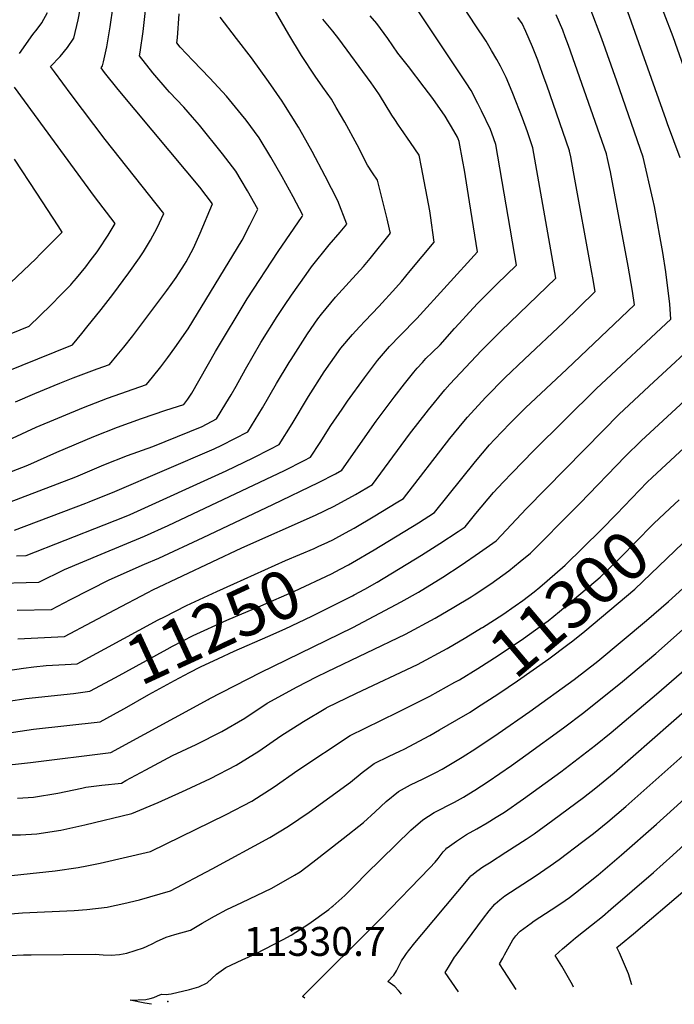
# Model space of a CAD drawing. Units: inches. Extents: x 2629806 to 2635032, y 1433877 to 1438389.
# Drawn here: x 2631702 to 2632093, y 1433957 to 1434545 of the extents above; entities that cross this region are included whole.
import ezdxf
from ezdxf.enums import TextEntityAlignment as Align

# ---------------------------------------------------------------- set-up
doc = ezdxf.new("R2010")
doc.units = ezdxf.units.IN
doc.header["$MEASUREMENT"] = 0
doc.layers.add('tile_2999_08_contour_10ft', color=213, linetype='Continuous')
doc.layers.add('tile_2999_08_spot_elev', color=9, linetype='Continuous')
doc.styles.add('Arial', font='arial.ttf')

msp = doc.modelspace()

# ---------------------------------------------------------------- linework, layer by layer
at = {"layer": 'tile_2999_08_contour_10ft'}
for points, elevation in [([(2632058.34, 1434249.73), (2632076.76, 1434268.69), (2632079.74, 1434271.6), (2632096.23, 1434286.9), (2632145.71, 1434332.14), (2632154.14, 1434340.03), (2632154.96, 1434353.62), (2632154.9, 1434356.78), (2632154.64, 1434362.99), (2632154.27, 1434367.39), (2632153.15, 1434377.87), (2632152.22, 1434389.24), (2632151.84, 1434397.48), (2632151.44, 1434410.11), (2632150.81, 1434421.09), (2632149.65, 1434432.04), (2632149, 1434435.26), (2632148.34, 1434437.83), (2632146.77, 1434443.94), (2632145.6, 1434448.43), (2632118.11, 1434523.14), (2632113.26, 1434536.2), (2632099.37, 1434571.22)], 11290), ([(2631698.33, 1434240.13), (2631741.06, 1434256.26), (2631743.11, 1434257.04), (2631758.42, 1434263.28), (2631817.87, 1434288.72), (2631822.41, 1434290.93), (2631837.89, 1434298.92), (2631846.61, 1434313.29), (2631855.12, 1434327.74), (2631862.57, 1434340.28), (2631863.74, 1434342.14), (2631873.6, 1434357.39), (2631879.76, 1434366.31), (2631881.96, 1434369.2), (2631890.38, 1434379.42), (2631898.52, 1434388.28), (2631906.97, 1434397.68), (2631911, 1434402.54), (2631923.2, 1434417.62), (2631923.11, 1434418.21), (2631922.7, 1434419.98), (2631921.25, 1434426.08), (2631915.4, 1434449.38), (2631912.45, 1434453.72), (2631909.37, 1434458.23), (2631903.19, 1434470.4), (2631895.94, 1434484.05), (2631890.81, 1434492.66), (2631887.85, 1434497.62), (2631882.85, 1434504.85), (2631878.21, 1434511.42), (2631869.92, 1434523.89), (2631862.34, 1434536.38), (2631849.33, 1434559.2)], 11190), ([(2632106.09, 1434495.38), (2632092.3, 1434534.93), (2632081.55, 1434563.06)], 11280), ([(2631682.1, 1434330.4), (2631733.06, 1434350.96), (2631738.66, 1434357.69), (2631741.72, 1434361.44), (2631750.23, 1434372), (2631757.28, 1434381.02), (2631766.81, 1434393.89), (2631773.1, 1434402.9), (2631775.44, 1434406.52), (2631779.68, 1434413.47), (2631783.67, 1434420.72), (2631787.65, 1434429.31), (2631752.55, 1434473.67), (2631732.38, 1434500.44), (2631722.29, 1434514.11), (2631720.01, 1434517.25), (2631725.76, 1434523.23), (2631730.03, 1434528.52), (2631733.95, 1434534.14), (2631736.39, 1434545.19), (2631738.57, 1434556.5)], 11140), ([(2631698.94, 1434316.75), (2631710.62, 1434321.83), (2631725.47, 1434328), (2631733.41, 1434331.18), (2631747.78, 1434336.43), (2631755.23, 1434339.04), (2631759.77, 1434344.6), (2631763.78, 1434349.57), (2631769.06, 1434356.31), (2631789.52, 1434383.33), (2631792.17, 1434386.99), (2631795.03, 1434391.14), (2631800.08, 1434398.93), (2631800.97, 1434400.41), (2631805.4, 1434408.72), (2631809.43, 1434417.57), (2631816.76, 1434435.17), (2631809.16, 1434445.08), (2631800.98, 1434454.96), (2631760.39, 1434503.44), (2631752.25, 1434513.72), (2631750.16, 1434516.46), (2631751.03, 1434517.57), (2631751.59, 1434519.95), (2631753.57, 1434529.03), (2631755.7, 1434541), (2631757.36, 1434553.36)], 11150), ([(2632096.35, 1434462.73), (2632088.84, 1434482.92), (2632087.95, 1434485.44), (2632062.96, 1434556.16)], 11270), ([(2631682.72, 1434208.19), (2631712.99, 1434209.02), (2631728.33, 1434216.65), (2631750.17, 1434225.77), (2631776.09, 1434236.42), (2631790.37, 1434242.85), (2631859.9, 1434275.7), (2631871.63, 1434281.7), (2631875.39, 1434283.7), (2631881.13, 1434292.59), (2631887.5, 1434302.67), (2631894.24, 1434312.48), (2631897.54, 1434317.26), (2631907.66, 1434331.23), (2631915.51, 1434341.6), (2631922.63, 1434349.82), (2631928.95, 1434356.46), (2631938.98, 1434366.52), (2631975.17, 1434406.47), (2631970.51, 1434436.32), (2631967.43, 1434455.18), (2631966.51, 1434460.39), (2631964.19, 1434472.42), (2631963.72, 1434473.9), (2631963.29, 1434475.02), (2631959.75, 1434481.19), (2631957.98, 1434484.15), (2631955.81, 1434487.64), (2631948.43, 1434498.15), (2631943.29, 1434504.91), (2631933.89, 1434517.25), (2631927.59, 1434525.25), (2631921.52, 1434533.88), (2631915.12, 1434542.85), (2631911.11, 1434547.51)], 11210), ([(2631684.04, 1434270.32), (2631706.34, 1434279.01), (2631723.74, 1434286.76), (2631745.76, 1434296.08), (2631760.05, 1434301.56), (2631774.41, 1434306.85), (2631788.89, 1434311.78), (2631799.57, 1434315.19), (2631802.06, 1434318.3), (2631804.38, 1434321.92), (2631818.61, 1434346.82), (2631837.58, 1434378.27), (2631855.95, 1434406.63), (2631870.37, 1434427.48), (2631870.88, 1434428.39), (2631865.03, 1434439.36), (2631858.42, 1434451.34), (2631851.6, 1434463.05), (2631844.65, 1434474.55), (2631836.82, 1434485.14), (2631834.18, 1434488.55), (2631825.06, 1434499.55), (2631815.18, 1434510.18), (2631805.01, 1434520.81), (2631797.42, 1434528.78), (2631795.43, 1434531.35), (2631795.8, 1434534.44), (2631796.8, 1434548.67)], 11170), ([(2631688.45, 1434291.01), (2631711.45, 1434301.62), (2631739.64, 1434313.47), (2631753.94, 1434318.93), (2631777.4, 1434327.11), (2631780.91, 1434331.47), (2631785.89, 1434337.68), (2631790.16, 1434343.26), (2631794.29, 1434349.06), (2631802.23, 1434360.44), (2631834.53, 1434413.5), (2631839.13, 1434422.42), (2631843.84, 1434431.87), (2631837.64, 1434442.97), (2631833.96, 1434449.38), (2631830.83, 1434454.67), (2631822.83, 1434465.01), (2631809.06, 1434482.09), (2631804.81, 1434486.99), (2631799.6, 1434492.91), (2631790.98, 1434501.81), (2631789.6, 1434503.42), (2631781.14, 1434513.45), (2631773.06, 1434523.61), (2631773.49, 1434525.87), (2631775.31, 1434538.09), (2631776.66, 1434550.72)], 11160), ([(2631691.19, 1434255.23), (2631735.13, 1434272.01), (2631751.72, 1434279.17), (2631765.96, 1434284.78), (2631781.03, 1434290.15), (2631810.55, 1434302.06), (2631819.14, 1434306.54), (2631824.83, 1434315.89), (2631827.87, 1434320.9), (2631830.87, 1434326.08), (2631836.57, 1434336.41), (2631845.77, 1434352.3), (2631855.52, 1434367.87), (2631859.86, 1434374.44), (2631863.98, 1434380.47), (2631872.7, 1434392.93), (2631875.97, 1434397.51), (2631886.59, 1434410.54), (2631893.14, 1434418.25), (2631897.06, 1434423.05), (2631891.78, 1434436.91), (2631884.06, 1434451.64), (2631876.34, 1434466.37), (2631870.77, 1434476.31), (2631868.17, 1434480.9), (2631859.45, 1434494.95), (2631858.48, 1434496.43), (2631850.23, 1434508.32), (2631840.02, 1434522.32), (2631831.08, 1434533.94), (2631821.41, 1434546.7)], 11180), ([(2631699.96, 1434192.28), (2631720.61, 1434192.74), (2631731.94, 1434198.62), (2631754.95, 1434210.48), (2631776.17, 1434219.74), (2631784.69, 1434223.35), (2631811.24, 1434235.79), (2631852.83, 1434255.34), (2631880.12, 1434268.61), (2631890.4, 1434273.84), (2631894.08, 1434275.93), (2631914.72, 1434305.18), (2631925.46, 1434319.62), (2631931.57, 1434327.55), (2631937.07, 1434334.47), (2631939.11, 1434336.86), (2631942.28, 1434340.38), (2631944.37, 1434342.63), (2631948.14, 1434346.34), (2631952.82, 1434350.89), (2631961.56, 1434360.69), (2631964.22, 1434363.7), (2631970.36, 1434370.41), (2631975.17, 1434375.59), (2631986.81, 1434387.07), (2631998.64, 1434398.56), (2631986.21, 1434470.55), (2631983.85, 1434477.38), (2631982.98, 1434479.59), (2631977.61, 1434490.65), (2631975.44, 1434495.07), (2631971.44, 1434502.8), (2631968.45, 1434507.54), (2631940.22, 1434549.81)], 11220), ([(2631700.42, 1434175.2), (2631728.23, 1434176.46), (2631744.83, 1434185.22), (2631758.32, 1434192.51), (2631778.03, 1434202.79), (2631781.2, 1434204.4), (2631834.36, 1434229.44), (2631878.47, 1434249.04), (2631889.61, 1434254.36), (2631902.22, 1434261.42), (2631912.53, 1434267.48), (2631934.64, 1434297.5), (2631945.86, 1434311.95), (2631955.72, 1434323.98), (2631958.63, 1434327.34), (2631977.57, 1434347.5), (2631989.2, 1434359.06), (2632022.12, 1434390.64), (2632008.23, 1434468.69), (2632006.71, 1434473.48), (2632005.07, 1434478.18), (2632002.11, 1434486.26), (2631996.39, 1434501.06), (2631994.94, 1434504.49), (2631992.27, 1434510.73), (2631988.95, 1434517.52), (2631986.83, 1434521.41), (2631983.6, 1434526.88), (2631980.34, 1434532.33), (2631973.89, 1434542.06), (2631967.53, 1434551.84)], 11230), ([(2631701.47, 1434524.99), (2631709.4, 1434536.4), (2631711.96, 1434539.5), (2631714.81, 1434543.28), (2631718.21, 1434549.41)], 11130), ([(2631885.73, 1434232.88), (2631888.8, 1434234.3), (2631896.23, 1434238.41), (2631901.41, 1434241.29), (2631913.81, 1434248.63), (2631926.66, 1434256.34), (2631930.99, 1434259.03), (2631958.7, 1434294.87), (2631967.04, 1434304.95), (2631969.3, 1434307.58), (2631979.97, 1434319.43), (2631980.33, 1434319.81), (2631991.58, 1434331.2), (2632003.24, 1434342.3), (2632026.61, 1434364.13), (2632045.59, 1434382.72), (2632044.16, 1434391.01), (2632043.61, 1434394.1), (2632032.71, 1434454.3), (2632031.07, 1434463.19), (2632030.32, 1434466.57), (2632030.26, 1434466.83), (2632016.66, 1434506), (2632015.7, 1434508.74), (2632014.15, 1434513.07), (2632011.24, 1434521), (2632008.03, 1434528.94), (2632004.17, 1434538.22), (2632001.85, 1434542.95), (2631999.36, 1434546.59)], 11240), ([(2631893.18, 1434216.74), (2631898.03, 1434219.32), (2631900.57, 1434220.71), (2631913.51, 1434228.25), (2631939.95, 1434244.54), (2631949.44, 1434250.58), (2631973.96, 1434281.19), (2631982.39, 1434291.04), (2631985.48, 1434294.32), (2631994.5, 1434303.75), (2632003.99, 1434313.16), (2632028.73, 1434336.35), (2632069.07, 1434374.8), (2632067.86, 1434382.93), (2632065.22, 1434397.97), (2632054.66, 1434454.24), (2632054.06, 1434456.96), (2632052.91, 1434462.17), (2632052.28, 1434464.97), (2632029.62, 1434529.83), (2632027.74, 1434534.88), (2632026.18, 1434539), (2632022.3, 1434548.09)], 11250), ([(2631900.52, 1434200.84), (2631901.55, 1434201.35), (2631907.84, 1434204.77), (2631915.3, 1434209.08), (2631941.76, 1434225.18), (2631952.7, 1434232.03), (2631963.61, 1434239.22), (2631967.89, 1434242.14), (2631974.27, 1434250.03), (2631984.82, 1434262.64), (2631990.6, 1434268.85), (2631995.87, 1434274.4), (2632008.74, 1434287.6), (2632046.46, 1434324.8), (2632090.89, 1434366.3), (2632090.25, 1434375.27), (2632087.9, 1434394.46), (2632086.07, 1434405.97), (2632081.07, 1434433.53), (2632080.11, 1434437.98), (2632074.3, 1434463.11), (2632058.49, 1434508.55), (2632049.56, 1434533.78), (2632042.63, 1434552.12)], 11260), ([(2631699.56, 1434224.76), (2631705.48, 1434225.03), (2631751.95, 1434243.19), (2631765.2, 1434248.52), (2631767.49, 1434249.49), (2631825.05, 1434275.64), (2631841.04, 1434283.36), (2631851.24, 1434288.54), (2631856.64, 1434291.31), (2631864.33, 1434303.73), (2631874.26, 1434319.96), (2631883.61, 1434334.65), (2631893.6, 1434348.84), (2631900.49, 1434357.14), (2631904.58, 1434361.62), (2631907.99, 1434365.24), (2631916.18, 1434373.7), (2631926.35, 1434384.86), (2631929.69, 1434388.74), (2631935.04, 1434395.09), (2631949.34, 1434412.19), (2631947.19, 1434428.19), (2631946.8, 1434431.03), (2631941.79, 1434457.12), (2631940.39, 1434464.28), (2631935.13, 1434471.76), (2631929.36, 1434480.11), (2631928.03, 1434482.07), (2631925.73, 1434485.51), (2631924.09, 1434488.18), (2631916.66, 1434500.33), (2631914.54, 1434503.4), (2631911.64, 1434507.56), (2631892.3, 1434533.74), (2631888.71, 1434538.28), (2631882.84, 1434545.59)], 11200), ([(2631689.96, 1434354.97), (2631707.16, 1434361.93), (2631720.04, 1434374.55), (2631726.38, 1434380.9), (2631732, 1434386.82), (2631732.64, 1434387.56), (2631735.4, 1434390.72), (2631740.99, 1434397.54), (2631743.66, 1434400.98), (2631747.81, 1434406.54), (2631749.92, 1434409.39), (2631753.22, 1434414.57), (2631754.39, 1434416.45), (2631758.55, 1434423.45), (2631746.21, 1434439.52), (2631698.4, 1434504.81)], 11130), ([(2631684.67, 1434377.38), (2631711.08, 1434402.32), (2631713.82, 1434405.04), (2631726.92, 1434418.21), (2631724.54, 1434422.02), (2631711.78, 1434441.58), (2631698.34, 1434461.91)], 11120), ([(2631622.64, 1434091.87), (2631708.03, 1434101.14), (2631756.02, 1434107.25), (2631814.15, 1434138.86), (2631814.74, 1434139.2), (2631845.52, 1434154.94), (2631900.76, 1434181.99), (2631929.53, 1434197.32), (2631939.87, 1434203.13), (2631954.56, 1434212.06), (2631965.48, 1434219.21), (2631976.36, 1434226.67), (2631986.35, 1434233.69), (2632004.51, 1434253.08), (2632050.5, 1434299.93), (2632059.77, 1434309.17), (2632077.91, 1434326.25), (2632111.98, 1434357.55)], 11270), ([(2631700.13, 1434079.98), (2631709.82, 1434080.48), (2631724.25, 1434082.98), (2631738.65, 1434085.96), (2631741.04, 1434086.55), (2631750.68, 1434087.72), (2631762.31, 1434088.95), (2631764.91, 1434090.38), (2631776.85, 1434096.83), (2631792.85, 1434105.48), (2631806.94, 1434111.96), (2631822.33, 1434119.84), (2631836.04, 1434127.81), (2631849.56, 1434136.65), (2631867.5, 1434146.42), (2631878.98, 1434152.49), (2631885.62, 1434155.67), (2631932.12, 1434177.97), (2631949.95, 1434187.42), (2631961.13, 1434193.97), (2631971.4, 1434200.27), (2631973.24, 1434201.42), (2631983.18, 1434208.06), (2631993.99, 1434215.82), (2632000.83, 1434221.34), (2632006.98, 1434226.4), (2632033.51, 1434253.08), (2632036.39, 1434255.99), (2632063.74, 1434284.38), (2632073.06, 1434293.57), (2632133.06, 1434348.79)], 11280), ([(2631695.66, 1433985.95), (2631703.7, 1433986.2), (2631708.45, 1433986.28), (2631746.65, 1433986.57), (2631751.4, 1433986.32), (2631756.13, 1433986), (2631761.09, 1433986.49), (2631765.61, 1433987.2), (2631775.54, 1433990.54), (2631777.81, 1433991.51), (2631781.07, 1433993.08), (2631783.38, 1433994.23), (2631789.04, 1433996.89), (2631794.31, 1433998.51), (2631803.59, 1434001.07), (2631810.59, 1434005.15), (2631817.99, 1434009.34), (2631825.26, 1434013.41), (2631834.37, 1434017.5), (2631852.24, 1434026.2), (2631865.84, 1434033.84), (2631869.24, 1434035.89), (2631876.74, 1434041.65), (2631894.95, 1434055.79), (2631907.02, 1434065.37), (2631913.96, 1434071.65), (2631920.62, 1434077.9), (2631927.97, 1434083.82), (2631935.19, 1434087.93), (2631942.84, 1434091.53), (2631950.39, 1434095.25), (2631954.01, 1434097.24), (2631966.16, 1434104.42), (2631974.14, 1434109.61), (2631987.5, 1434118.47), (2632006.57, 1434131.61), (2632032.99, 1434150.9), (2632047.17, 1434161.88), (2632076.32, 1434186.09), (2632089.42, 1434197.43), (2632156.1, 1434257.98)], 11320), ([(2632090.24, 1434253.01), (2632095.81, 1434258.2)], 11300), ([(2631961.62, 1434149.15), (2631964.43, 1434150.72), (2631975.52, 1434157.49), (2631987.6, 1434165.18), (2632002.69, 1434175.42), (2632013.47, 1434183.11), (2632017.4, 1434185.97), (2632024.35, 1434191.55), (2632048.49, 1434211.95), (2632061.84, 1434224.97), (2632069.33, 1434232.62), (2632080.66, 1434244.08), (2632090.24, 1434253.01)], 11300), ([(2631978.17, 1434181.99), (2631990.31, 1434189.77), (2631997.79, 1434194.92), (2632002.37, 1434198.14), (2632009.09, 1434203.24), (2632012.44, 1434206.02), (2632016.85, 1434209.75), (2632027.74, 1434219.18), (2632049.22, 1434240.35), (2632058.34, 1434249.73)], 11290), ([(2631974.59, 1434133.81), (2631987.95, 1434142.44), (2631999.1, 1434149.94), (2632017.84, 1434163.16), (2632029.32, 1434171.68), (2632032.29, 1434173.92), (2632039.31, 1434179.73), (2632069.25, 1434204.73), (2632098.05, 1434232.33), (2632103.54, 1434237.28)], 11310), ([(2631735.86, 1434160.19), (2631752.39, 1434169.08), (2631784.4, 1434186.47), (2631788.06, 1434188.34), (2631801.18, 1434194.97), (2631819.44, 1434203.42), (2631829.58, 1434208.04), (2631860.42, 1434221.9), (2631877.67, 1434229.17), (2631880.01, 1434230.25), (2631885.73, 1434232.88)], 11240), ([(2631743.41, 1434143.83), (2631743.42, 1434143.83), (2631758.85, 1434152.07), (2631789.75, 1434169.01), (2631792.9, 1434170.68), (2631805.29, 1434177.08), (2631825.4, 1434186.36), (2631845.68, 1434194.9), (2631865.91, 1434203.62), (2631887.98, 1434213.97), (2631893.18, 1434216.74)], 11250), ([(2631761.57, 1434132.12), (2631764.2, 1434133.58), (2631778.77, 1434141.84), (2631794.07, 1434150.19), (2631803.1, 1434155), (2631809.59, 1434158.38), (2631820.39, 1434163.4), (2631829.69, 1434167.7), (2631849.9, 1434176.5), (2631860.26, 1434181.07), (2631876.1, 1434188.67), (2631900.52, 1434200.84)], 11260), ([(2631872.01, 1433960.43), (2631870.62, 1433961.27), (2631917.49, 1434008.06), (2631946.71, 1434038.2), (2631949.96, 1434041.71), (2631951.66, 1434043.86), (2631952.85, 1434045.51), (2631954.62, 1434047.84), (2631956.25, 1434049.51), (2631956.91, 1434050.17), (2631957.03, 1434050.25), (2631962.7, 1434054.26), (2631968.64, 1434058.16), (2631974.88, 1434061.58), (2631981.06, 1434065.11), (2631986.42, 1434068.45), (2631991.43, 1434071.63), (2632002.79, 1434079.53), (2632025, 1434095.72), (2632045.77, 1434111.58), (2632055.24, 1434119.21), (2632082.32, 1434142.1), (2632097.13, 1434155.09), (2632144.82, 1434198.02)], 11340), ([(2631780.36, 1433956.69), (2631776.37, 1433957.43), (2631767.57, 1433959.09), (2631776.92, 1433959.59), (2631779.49, 1433960.21), (2631781.77, 1433960.86), (2631783.95, 1433961.77), (2631786.24, 1433962.68), (2631789.3, 1433962.51), (2631790.45, 1433962.66), (2631792.17, 1433962.97), (2631803.04, 1433965.56), (2631808.6, 1433967.12), (2631813.59, 1433969.55), (2631819.14, 1433974.79), (2631824.85, 1433978.66), (2631834.57, 1433983.21), (2631842.49, 1433986.81), (2631859.12, 1433995.49), (2631863.81, 1433998.07), (2631874.32, 1434004.89), (2631886.31, 1434013.31), (2631888.19, 1434014.87), (2631888.67, 1434015.28), (2631895.87, 1434021.69), (2631902.29, 1434028.2), (2631908.67, 1434034.71), (2631935.37, 1434060.76), (2631942.5, 1434066.92), (2631949.4, 1434071.4), (2631961.52, 1434077.61), (2631966.76, 1434080.53), (2631970.04, 1434082.43), (2631973.73, 1434084.72), (2631981.56, 1434089.84), (2631995.48, 1434099.41), (2632004.19, 1434105.59), (2632026.71, 1434121.98), (2632038.81, 1434131.16), (2632061.98, 1434149.61), (2632081.81, 1434166.37), (2632108.64, 1434190)], 11330), ([(2631691.98, 1434058.02), (2631702.03, 1434057.97), (2631711.72, 1434058.52), (2631726.17, 1434060.83), (2631740.55, 1434063.89), (2631768.61, 1434070.66), (2631784.26, 1434077.41), (2631798.89, 1434083.97), (2631800.95, 1434084.9), (2631815.68, 1434091.64), (2631831.02, 1434099.61), (2631844.57, 1434107.96), (2631857.73, 1434117.21), (2631871.23, 1434125.67), (2631884.6, 1434133.77), (2631884.87, 1434133.94), (2631885.15, 1434134.08), (2631902.91, 1434142.7), (2631939.32, 1434159.72), (2631957.11, 1434169.27), (2631968.26, 1434175.89), (2631977.7, 1434181.69), (2631978.17, 1434181.99)], 11290), ([(2631963.78, 1433964.18), (2631955.9, 1433975.7), (2631957.8, 1433978.93), (2631961.52, 1433984.89), (2631962.43, 1433986.15), (2631978.81, 1434008.21), (2631982.27, 1434012.64), (2631985.55, 1434016.46), (2631985.72, 1434016.66), (2631988.56, 1434019.2), (2631991.51, 1434021.51), (2632009.7, 1434033.23), (2632018.68, 1434039.42), (2632023.97, 1434043.25), (2632038.26, 1434054.01), (2632044.52, 1434058.84), (2632053.22, 1434065.74), (2632063.97, 1434074.89), (2632103.32, 1434110.03), (2632169.03, 1434170.31)], 11360), ([(2631643.34, 1434148.66), (2631703.74, 1434157.6), (2631709.94, 1434158.32), (2631717.27, 1434159.11), (2631728.63, 1434159.8), (2631735.85, 1434160.18), (2631735.86, 1434160.19)], 11240), ([(2631687.1, 1434032.72), (2631722.8, 1434036.51), (2631736.45, 1434038.55), (2631741.63, 1434039.41), (2631749.53, 1434041.04), (2631779.75, 1434047.95), (2631824.91, 1434070.15), (2631840.22, 1434078.19), (2631853.72, 1434086.66), (2631867.8, 1434096.56), (2631899.16, 1434117.32), (2631908.12, 1434121.65), (2631927.53, 1434131.25), (2631946.76, 1434140.85), (2631961.62, 1434149.15)], 11300), ([(2631692.04, 1434137.4), (2631702.8, 1434139.05), (2631705.1, 1434139.38), (2631733.73, 1434142.55), (2631743.41, 1434143.83)], 11250), ([(2631929.76, 1433962.79), (2631929.41, 1433963.28), (2631928, 1433964.89), (2631925.73, 1433967.4), (2631921.62, 1433970.24), (2631925.2, 1433974.21), (2631926.83, 1433976.77), (2631928.69, 1433980.33), (2631929.87, 1433982.61), (2631931.55, 1433985.34), (2631932.71, 1433987.07), (2631933.99, 1433988.68), (2631937.75, 1433993.35), (2631941.9, 1433998.34), (2631970.55, 1434032.61), (2631971.32, 1434033.41), (2631971.7, 1434033.72), (2631974.74, 1434036.19), (2631978.4, 1434038.8), (2631982.37, 1434041.35), (2631992.24, 1434047.53), (2632004.35, 1434055.44), (2632009.04, 1434058.6), (2632020.18, 1434066.67), (2632038.52, 1434080.33), (2632046.02, 1434086.13), (2632056.86, 1434095.02), (2632102.46, 1434134.89)], 11350), ([(2631664.62, 1434008.11), (2631703.26, 1434011.28), (2631734.06, 1434012.77), (2631741.57, 1434013.38), (2631753.9, 1434014.8), (2631754.59, 1434014.92), (2631763.77, 1434016.9), (2631773.24, 1434019.1), (2631791.67, 1434024.51), (2631816.58, 1434037.75), (2631851.12, 1434056.41), (2631862.19, 1434063.24), (2631874.65, 1434071.6), (2631886.96, 1434080.46), (2631899.21, 1434089.48), (2631906.34, 1434095.18), (2631913.53, 1434100.61), (2631922.33, 1434105), (2631928.73, 1434107.94), (2631931.44, 1434109.24), (2631946.76, 1434117.37), (2631952.6, 1434120.72), (2631962.82, 1434126.64), (2631970.82, 1434131.37), (2631974.59, 1434133.81)], 11310), ([(2631681.69, 1434117.02), (2631709.83, 1434121.06), (2631749.72, 1434125.54), (2631761.57, 1434132.12)], 11260), ([(2632032.6, 1433966.99), (2632031.98, 1433968.25), (2632025.72, 1433979.44), (2632021.68, 1433985.83), (2632026.11, 1433989.9), (2632030.96, 1433994.03), (2632033.83, 1433996.43), (2632043.48, 1434004.03), (2632049.87, 1434009.16), (2632055.04, 1434013.62), (2632080.37, 1434035.48), (2632091.97, 1434045.81), (2632170.47, 1434117.66)], 11380), ([(2631998.38, 1433965.59), (2631991.05, 1433976.95), (2631988.42, 1433980.79), (2631990.37, 1433984.37), (2631991.4, 1433986.25), (2631996.31, 1433995.16), (2631998.1, 1433997.62), (2632000.16, 1433999.9), (2632000.73, 1434000.34), (2632007.35, 1434005.29), (2632009.17, 1434006.55), (2632022.66, 1434015.38), (2632027.58, 1434018.69), (2632030.14, 1434020.54), (2632033.91, 1434023.36), (2632040.66, 1434028.71), (2632047.35, 1434034.18), (2632061.31, 1434045.95), (2632082.24, 1434064.31), (2632113.29, 1434092.52)], 11370), ([(2632067.53, 1433968.41), (2632065.49, 1433974.89), (2632060.17, 1433987.36), (2632058.54, 1433990.63), (2632060.7, 1433992.44), (2632068.53, 1433998.91), (2632099.31, 1434025.08)], 11390)]:
    msp.add_lwpolyline(points, dxfattribs=dict(at, elevation=elevation))
at = {"layer": 'tile_2999_08_spot_elev'}
msp.add_point((2631790.08, 1433958.28, 11330.7), dxfattribs=at)

# ---------------------------------------------------------------- texts
at = {"color": 18, "style": 'Arial'}
for s, rotation, p in [('11300', 40.19728, (2632029.97, 1434196.3)), ('11250', 24.77163, (2631817.23, 1434182.59))]:
    msp.add_text(s, height=28.8, rotation=rotation, dxfattribs=at).set_placement(p, align=Align.MIDDLE_CENTER)
msp.add_text('11330.7', height=17.28, dxfattribs=at).set_placement((2631877.96, 1433994.28), align=Align.MIDDLE_CENTER)

doc.saveas('drawing.dxf')
